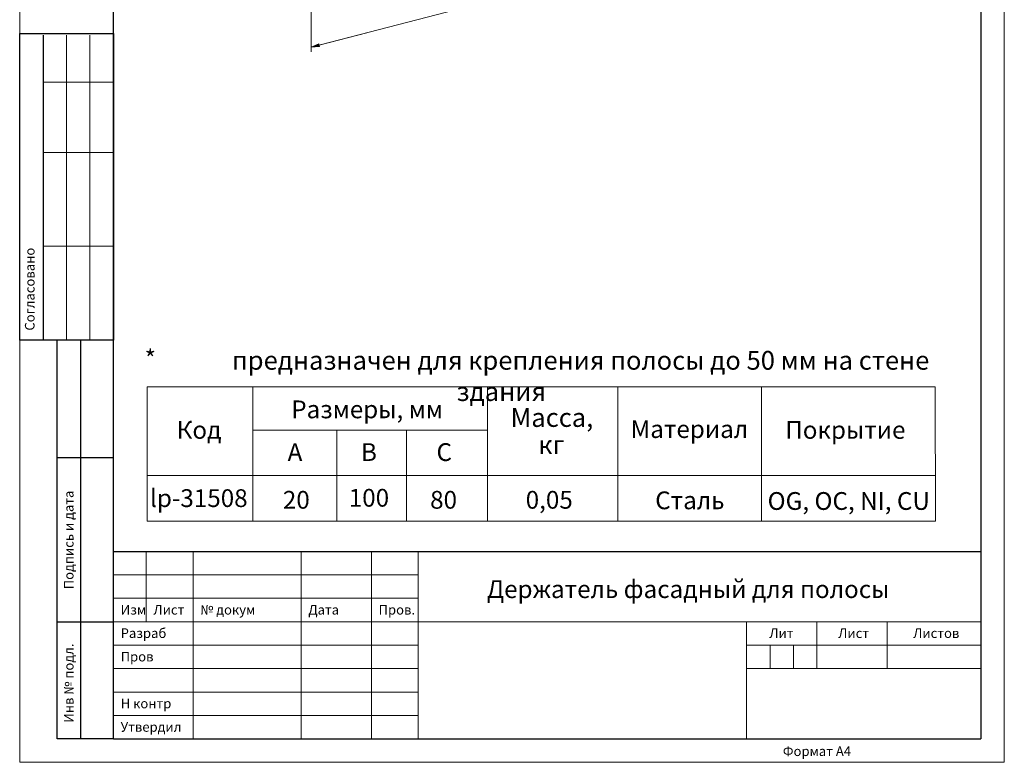
# Model space of a CAD drawing. Units: millimetres. Extents: x 571 to 35692, y 906 to 1207.
# Drawn here: x 14943 to 15153, y 910 to 1068 of the extents above; entities that cross this region are included whole.
import ezdxf
from ezdxf.enums import TextEntityAlignment as Align

# ---------------------------------------------------------------- set-up
doc = ezdxf.new("R2010")
doc.units = ezdxf.units.MM
doc.layers.add('_U+0421_U+043B_U+043E_U+0439 1', color=7, linetype='Continuous')
doc.styles.add('Gost', font='txt')

msp = doc.modelspace()

# ---------------------------------------------------------------- hatches: boundary and pattern name
at = {"layer": '_U+0421_U+043B_U+043E_U+0439 1', "lineweight": 15}
msp.add_hatch(color=7, dxfattribs=at).paths.add_polyline_path([(15006.69, 1062.2), (15004.91, 1062.03), (15006.56, 1062.79)])

# ---------------------------------------------------------------- linework, layer by layer
at = {"lineweight": 30}
msp.add_lwpolyline([(14942.77, 1064.95), (14962.75, 1064.95), (14962.75, 999.59), (14942.77, 999.59)], close=True, dxfattribs=at)
at = {"layer": '_U+0421_U+043B_U+043E_U+0439 1', "color": 7, "lineweight": 15}
for points in [[(14942.77, 909.63), (14942.77, 1206.55), (15152.7, 1206.55), (15152.7, 909.63), (14942.77, 909.63)], [(15004.91, 1062.03), (15112.39, 1089.93)], [(15004.91, 1075.83), (15004.91, 1061.05)], [(15006.65, 1062.49), (15016.76, 1065.12)], [(15006.69, 1062.2), (15004.91, 1062.03), (15006.56, 1062.79), (15006.69, 1062.2)], [(14969.92, 961.01), (14969.92, 989.67), (15137.95, 989.67)], [(14992.45, 961.01), (14992.45, 989.67)], [(15042.53, 961.01), (15042.53, 989.67)], [(15070.3, 961.01), (15070.3, 989.67)], [(15100.9, 961.01), (15100.9, 989.67)], [(15137.95, 989.67), (15138.01, 961.01)], [(14992.45, 980.44), (15042.53, 980.44)], [(15010.38, 961.01), (15010.38, 980.44)], [(15025.22, 961.01), (15025.22, 980.44)], [(14969.92, 970.74), (15137.99, 970.74)], [(14969.92, 961.01), (15138.01, 961.01)]]:
    msp.add_lwpolyline(points, dxfattribs=at)
at = {"layer": '_U+0421_U+043B_U+043E_U+0439 1', "color": 7, "lineweight": 30}
for points in [[(14962.75, 914.62), (14962.75, 1201.56), (15147.7, 1201.56), (15147.7, 914.62)], [(14947.76, 1064.61), (14947.76, 999.59)], [(14962.75, 914.62), (14950.72, 914.62), (14950.72, 999.59)], [(14955.76, 999.59), (14955.76, 914.62)], [(14950.72, 974.61), (14962.75, 974.61)], [(14950.72, 974.61), (14962.75, 974.61)], [(14962.75, 954.59), (15147.7, 954.59)], [(14950.72, 939.6), (14962.75, 939.6)], [(14962.75, 914.62), (15147.7, 914.62)]]:
    msp.add_lwpolyline(points, dxfattribs=at)
at = {"layer": '_U+0421_U+043B_U+043E_U+0439 1', "color": 7, "lineweight": 20}
for points in [[(15147.7, 914.62), (15147.7, 1201.56)], [(14962.75, 1064.61), (14962.75, 999.59)], [(14947.76, 1054.58), (14962.75, 1054.58)], [(14947.76, 1039.59), (14962.75, 1039.59)], [(14947.76, 1019.61), (14962.75, 1019.61)], [(14950.72, 999.59), (14962.75, 999.59)], [(14962.75, 999.59), (14962.75, 914.62)]]:
    msp.add_lwpolyline(points, dxfattribs=at)
at = {"layer": '_U+0421_U+043B_U+043E_U+0439 1', "color": 7, "lineweight": 9}
for points in [[(14952.76, 1064.61), (14952.76, 999.59)], [(14957.75, 1064.61), (14957.75, 999.59)], [(15027.73, 949.59), (14962.75, 949.59)], [(14962.75, 934.61), (15027.73, 934.61)], [(15102.74, 934.61), (15102.74, 929.61)], [(15107.74, 934.61), (15107.74, 929.61)], [(15027.73, 929.61), (14962.75, 929.61)], [(14962.75, 924.61), (15027.73, 924.61)], [(15027.73, 919.62), (14962.75, 919.62)]]:
    msp.add_lwpolyline(points, dxfattribs=at)
at = {"layer": '_U+0421_U+043B_U+043E_U+0439 1', "color": 7, "lineweight": 13}
for points in [[(14969.73, 954.59), (14969.73, 939.6)], [(14979.72, 954.59), (14979.72, 914.62)], [(15002.75, 954.59), (15002.75, 914.62)], [(15017.74, 954.59), (15017.74, 914.62)], [(15027.73, 914.62), (15027.73, 954.59)], [(14962.75, 944.6), (15027.73, 944.6)], [(14962.75, 939.6), (15147.7, 939.6)], [(15097.71, 939.6), (15097.71, 914.62)], [(15112.73, 939.6), (15112.73, 929.61)], [(15127.72, 939.6), (15127.72, 929.61)], [(15147.7, 934.61), (15097.71, 934.61)], [(15147.7, 929.61), (15097.71, 929.61)]]:
    msp.add_lwpolyline(points, dxfattribs=at)

# ---------------------------------------------------------------- texts
at = {"color": 7, "style": 'Gost'}
msp.add_text('Согласовано', height=2.0438, rotation=90, dxfattribs=at).set_placement((14945.93, 1001.64))
for s, height, p in [('*', 3.79, (14970.61, 993.73)), ('Размеры, мм', 3.7899, (15016.84, 982.96)), ('Материал', 3.79, (15085.55, 978.76)), ('Код', 3.79, (14981.01, 978.58)), ('Покрытие', 3.79, (15118.81, 978.58)), ('A', 3.79, (15001.46, 973.85)), ('B', 3.79, (15017.23, 973.85)), ('C', 3.79, (15033.28, 973.85)), ('lp-31508', 3.79, (14980.96, 964.04)), ('100', 3.79, (15017.23, 964.11)), ('20', 3.79, (15001.74, 963.68)), ('80', 3.79, (15033.14, 963.68)), ('0,05', 3.79, (15055.67, 963.68)), ('Сталь', 3.79, (15085.65, 963.57)), ('OG, OC, NI, CU', 3.7899, (15119.53, 963.43)), ('Держатель фасадный для полосы ', 3.7899, (15085.86, 944.64)), ('Лит', 2.044, (15105.17, 936.13)), ('Лист', 2.044, (15120.57, 936.13)), ('Листов', 2.044, (15138.19, 936.13)), ('Формат А4', 2.044, (15112.75, 910.97))]:
    msp.add_text(s, height=height, dxfattribs=at).set_placement(p, align=Align.CENTER)
at = {"style": 'Gost'}
for s, p in [('Масса,', (15056.24, 981.12)), ('кг', (15056.13, 975.31))]:
    msp.add_text(s, height=3.995, dxfattribs=at).set_placement(p, align=Align.CENTER)
at = {"color": 7, "style": 'Gost'}
for s, p in [('Подпись и дата', (14954.24, 957.02)), ('Инв № подл.', (14954.24, 926.5))]:
    msp.add_text(s, height=2.0438, rotation=90, dxfattribs=at).set_placement(p, align=Align.CENTER)
for s, p in [('Изм', (14964.29, 941.12)), ('Лист', (14971.28, 941.12)), ('№ докум', (14981.27, 941.12)), ('Дата', (15004.3, 941.12)), ('Пров.', (15019.28, 941.12)), ('Разраб', (14964.29, 936.13)), ('Пров', (14964.29, 931.13)), ('Н контр', (14964.29, 921.14)), ('Утвердил', (14964.29, 916.14))]:
    msp.add_text(s, height=2.044, dxfattribs=at).set_placement(p)
at = {"insert": (14972.06, 997.3), "char_height": 3.9951, "attachment_point": 1, "style": 'Gost'}
msp.add_mtext_dynamic_manual_height_columns('\\pi-11.98535,l15.98046,t15.98046;предназначен для крепления полосы до 50 мм на стене здания', width=164.7379, gutter_width=19.98, heights=[0], dxfattribs=at)

doc.saveas('drawing.dxf')
